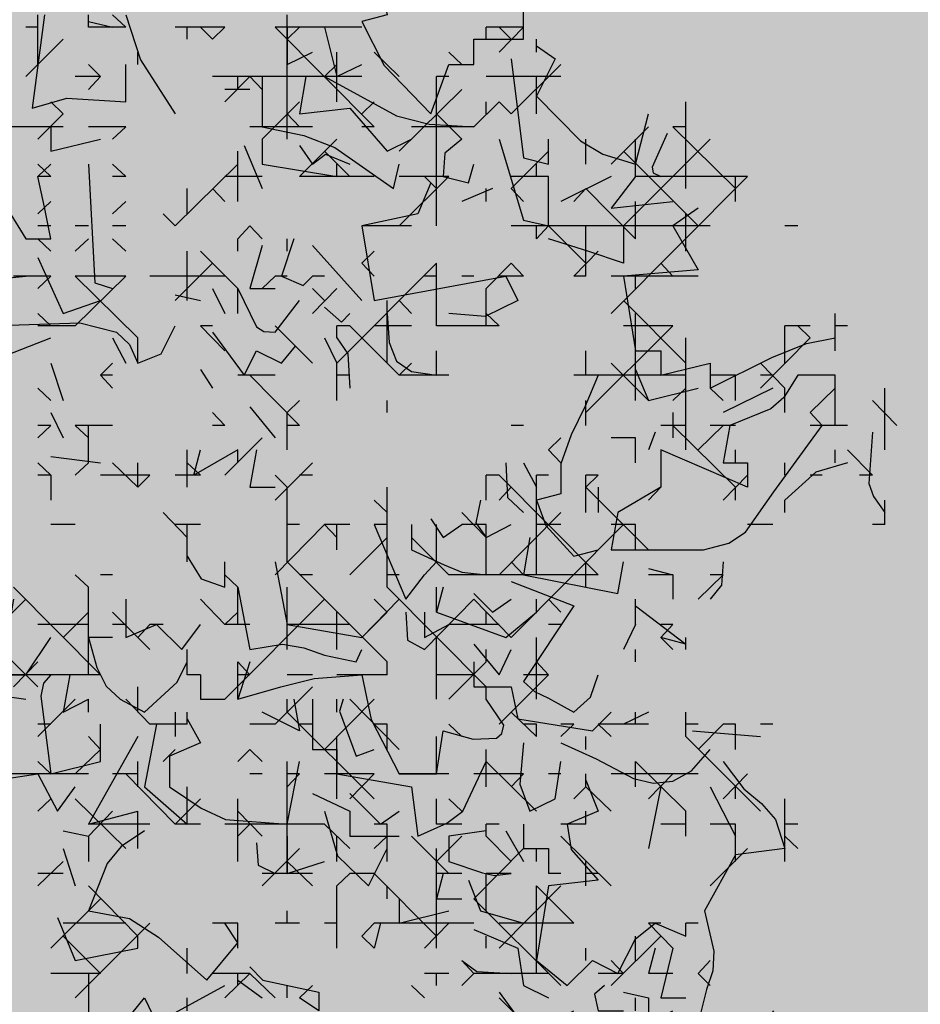
# Model space of a CAD drawing. Units: millimetres. Extents: x 1449 to 1957, y -664 to 1669.
# Drawn here: x 1621 to 1628, y -589 to -582 of the extents above; entities that cross this region are included whole.
import ezdxf

# ---------------------------------------------------------------- set-up
doc = ezdxf.new("R2010")
doc.units = ezdxf.units.MM
doc.layers.add('Alberi', color=96, linetype='Continuous')
doc.layers.add('scale in prospetto', color=108, linetype='Continuous', lineweight=13)

msp = doc.modelspace()

# ---------------------------------------------------------------- hatches: boundary and pattern name
h = msp.add_hatch()
h.set_pattern_fill('AR-SAND', color=112, scale=0.02, style=0)
h.paths.add_polyline_path([(1627.411, -605.2647, 0.395395), (1645.021, -584.9487), (1645.021, -545.7872), (1630.7006, -545.7872, -0.203851), (1592.9313, -581.4411), (1592.9313, -605.2647)])
h.paths.add_polyline_path([(1509.1144, -545.7872), (1494.794, -545.7872), (1494.794, -584.9487, 0.395395), (1512.404, -605.2647), (1547.3487, -605.2647), (1547.3487, -581.6112, -0.205795)])
h.paths.add_polyline_path([(1532.8483, -589.7275), (1532.9533, -589.7546), (1533.1831, -589.2701), (1532.9764, -589.2996)], flags=16)
h.paths.add_polyline_path([(1526.9746, -592.9529), (1527.203, -592.9741), (1527.0593, -592.81)], flags=16)
h.paths.add_polyline_path([(1529.0484, -589.3184), (1529.3118, -589.447), (1529.2222, -589.8649), (1529.2222, -590.4477), (1529.6578, -590.4477), (1529.6031, -590.8787), (1528.3688, -590.6376), (1528.1807, -591.394), (1527.6848, -590.7805), (1527.403, -590.7092), (1527.403, -590.9231), (1527.8386, -591.576), (1527.8386, -591.4224), (1527.3005, -591.4224), (1527.3005, -592.3258), (1526.9354, -591.4224), (1527.403, -591.4224), (1527.403, -590.4318), (1527.4454, -590.4843), (1528.461, -590.2668), (1528.5048, -590.0911), (1528.1717, -589.782), (1528.1717, -589.9511)], flags=16)
h.paths.add_polyline_path([(1526.1035, -595.3065), (1526.4265, -595.4476), (1526.1547, -595.1639)], flags=16)
h.paths.add_polyline_path([(1529.5264, -593.4691), (1529.8082, -593.7306), (1529.8082, -593.3027)], flags=16)
h.paths.add_polyline_path([(1532.9182, -602.5725), (1532.9088, -602.3758), (1532.818, -602.5922)], flags=16)
h.paths.add_polyline_path([(1531.0817, -602.9153), (1531.376, -602.4227), (1530.7698, -602.749)], flags=16)
h.paths.add_polyline_path([(1525.7195, -598.0462), (1525.7035, -598.0188), (1525.7038, -598.0683)], flags=16)
h.paths.add_polyline_path([(1527.6103, -596.0866), (1527.8769, -596.2831), (1528.3364, -596.2065), (1528.1293, -595.959), (1527.5891, -597.0558), (1527.9476, -597.0185), (1527.8857, -597.2699), (1528.4011, -597.4008), (1528.8307, -597.3291), (1528.815, -597.2353), (1528.4438, -597.4117), (1527.2014, -597.096), (1527.5646, -597.0583), (1527.5323, -596.0291), (1527.6103, -596.0866), (1527.8254, -595.7388), (1527.3475, -594.6927), (1527.9938, -594.6487), (1528.0134, -594.766), (1528.1013, -595.2927)], flags=16)
h.paths.add_polyline_path([(1538.4596, -598.1435), (1538.7115, -598.2123), (1539.0745, -597.7632)], flags=16)
h.paths.add_polyline_path([(1536.9092, -595.4824), (1536.9092, -595.0022), (1536.243, -595.1258)], flags=16)
h.paths.add_polyline_path([(1538.9197, -593.9906), (1538.6165, -593.951), (1538.6094, -594.4651), (1538.938, -594.2278)], flags=16)
h.paths.add_polyline_path([(1537.1294, -593.4445), (1536.948, -592.5278), (1536.7687, -592.195), (1535.7783, -592.1942), (1535.8049, -591.8616), (1536.138, -592.1945), (1536.8822, -592.1951), (1537.0688, -593.1382), (1537.5834, -593.8885), (1536.7975, -594.3844), (1536.0085, -593.8674)], flags=16)
h.paths.add_polyline_path([(1494.794, -494.7926), (1508.2228, -494.7926, -0.214923), (1547.3487, -456.8272), (1547.3487, -433.1737), (1512.404, -433.1737, 0.373078), (1494.794, -451.9611)])
h.paths.add_polyline_path([(1530.8016, -442.9432), (1530.7856, -442.9158), (1530.786, -442.9652)], flags=16)
h.paths.add_polyline_path([(1538.0003, -447.4694), (1537.991, -447.2727), (1537.9001, -447.4892)], flags=16)
h.paths.add_polyline_path([(1536.1638, -447.8122), (1536.4581, -447.3197), (1535.8519, -447.6459)], flags=16)
h.paths.add_polyline_path([(1531.2686, -445.3183), (1531.9543, -444.8468), (1531.754, -444.5362), (1531.8225, -444.4365), (1531.7591, -444.544), (1532.3228, -445.4181), (1531.8588, -445.8061), (1532.2408, -445.8401), (1532.5246, -445.5563), (1532.4177, -445.5429), (1532.5223, -446.2079), (1532.9579, -446.1128), (1532.8409, -446.3495), (1532.9797, -446.652), (1533.329, -446.4918), (1533.6858, -446.0405), (1533.6277, -446.9433), (1534.4584, -446.68), (1534.8077, -446.5198), (1534.993, -445.5716), (1534.993, -445.5716), (1534.8077, -446.5198), (1534.4584, -446.68), (1534.0892, -446.797), (1533.0151, -447.4115), (1533.2024, -447.1376), (1532.7529, -446.1576), (1532.5223, -446.2079), (1532.4676, -445.8603), (1531.8588, -445.8061), (1532.0048, -445.684)], flags=16)
h.paths.add_polyline_path([(1530.2376, -440.5601), (1530.3144, -440.4175), (1529.9045, -440.5601)], flags=16)
h.paths.add_polyline_path([(1531.0077, -438.2521), (1530.955, -438.3254), (1531.0001, -438.3254)], flags=16)
h.paths.add_polyline_path([(1532.6467, -441.9553), (1532.6144, -440.926), (1532.6924, -440.9835), (1532.9075, -440.6357), (1532.4297, -439.5897), (1533.076, -439.5457), (1533.0955, -439.663), (1533.1834, -440.1897), (1532.6924, -440.9835), (1532.959, -441.1801), (1533.4185, -441.1034), (1533.2114, -440.856), (1532.6712, -441.9527), (1533.0297, -441.9155), (1532.9678, -442.1668), (1533.4832, -442.2978), (1533.9128, -442.2261), (1533.8972, -442.1323), (1533.5259, -442.3086), (1532.2835, -441.993)], flags=16)
h.paths.add_polyline_path([(1534.4869, -443.3316), (1534.2627, -442.9582), (1534.4462, -442.8481), (1534.3155, -443.046), (1534.6847, -443.6612), (1534.243, -443.9263)], flags=16)
h.paths.add_polyline_path([(1537.9304, -434.6245), (1538.0354, -434.6516), (1538.2652, -434.1671), (1538.0585, -434.1966)], flags=16)
h.paths.add_polyline_path([(1532.0175, -436.3194), (1532.4851, -436.3194), (1532.4851, -435.3288), (1532.5276, -435.3813), (1533.5432, -435.1638), (1533.5869, -434.988), (1533.2538, -434.679), (1533.2538, -434.848), (1534.1305, -434.2153), (1534.3939, -434.3439), (1534.3043, -434.7618), (1534.3043, -435.3446), (1534.7399, -435.3446), (1534.6852, -435.7757), (1533.451, -435.5346), (1533.2628, -436.2909), (1532.767, -435.6775), (1532.4851, -435.6062), (1532.4851, -435.8201), (1532.9207, -436.473), (1532.9207, -436.3194), (1532.3826, -436.3194), (1532.3826, -437.2228)], flags=16)
h.paths.add_polyline_path([(1541.9591, -445.5452), (1541.6677, -445.1395), (1541.8772, -445.6577)], flags=16)
h.paths.add_polyline_path([(1536.2289, -441.5237), (1536.8349, -442.2523), (1537.0506, -442.2398), (1538.083, -441.604), (1538.0285, -441.8783), (1538.2637, -442.2149), (1538.3721, -441.9375), (1538.5717, -441.344), (1538.1375, -440.8431), (1537.7573, -440.6671), (1537.6202, -440.4446), (1537.8354, -440.7033), (1537.8598, -440.7146), (1538.4624, -440.588), (1538.2594, -440.9838), (1538.5486, -441.3173), (1538.589, -441.2923), (1538.1807, -442.5068), (1537.4805, -442.9379), (1537.2423, -442.2287), (1536.1339, -442.2928), (1536.2594, -442.2155)], flags=16)
h.paths.add_polyline_path([(1627.411, -433.1737), (1592.9313, -433.1737), (1592.9313, -456.9973, -0.212972), (1631.5922, -494.7926), (1645.021, -494.7926), (1645.021, -451.9611, 0.373078)])
h.paths.add_polyline_path([(1625.4202, -460.5249), (1625.6721, -460.5936), (1626.0351, -460.1445)], flags=16)
h.paths.add_polyline_path([(1623.8698, -457.8637), (1623.8698, -457.3835), (1623.2036, -457.5071)], flags=16)
h.paths.add_polyline_path([(1625.57, -456.8464), (1625.8986, -456.6091), (1625.8804, -456.3719), (1625.5771, -456.3323)], flags=16)
h.paths.add_polyline_path([(1622.9605, -453.0836), (1623.1911, -452.8696), (1622.6132, -452.8249)], flags=16)
h.paths.add_polyline_path([(1623.7582, -456.7657), (1622.9691, -456.2487), (1624.09, -455.8259), (1623.9087, -454.9091), (1623.7293, -454.5763), (1622.739, -454.5755), (1622.7655, -454.2429), (1623.0986, -454.5758), (1623.8429, -454.5764), (1624.0294, -455.5195), (1624.544, -456.2698)], flags=16)
h.paths.add_polyline_path([(1621.4793, -455.0036), (1621.5688, -455.0402), (1621.4999, -454.7009)], flags=16)
h.paths.add_polyline_path([(1620.6566, -461.311), (1620.716, -461.3361), (1620.6566, -461.2397)], flags=16)
h.paths.add_polyline_path([(1616.487, -455.8504), (1616.7689, -456.1119), (1616.7689, -455.684)], flags=16)
h.paths.add_polyline_path([(1613.9353, -455.3342), (1614.1636, -455.3554), (1614.02, -455.1914)], flags=16)
h.paths.add_polyline_path([(1620.0908, -452.7032), (1619.2196, -452.7032), (1618.989, -453.1311), (1619.4246, -453.4164), (1619.9883, -453.464), (1618.6776, -454.5064), (1618.3228, -454.1772), (1619.0915, -454.1772), (1619.7665, -453.6404), (1618.989, -453.1311), (1619.2196, -452.7032), (1619.631, -452.7032), (1619.937, -451.6809), (1619.6039, -451.7285), (1618.8865, -451.99), (1618.9378, -451.6096), (1618.5022, -451.4907), (1617.2256, -451.8855), (1616.8927, -451.7667), (1616.7027, -452.0383), (1616.2724, -451.8283), (1616.1828, -452.2462), (1616.1828, -452.829), (1616.6184, -452.829), (1616.5638, -453.26), (1615.3295, -453.0189), (1615.1414, -453.7753), (1614.6455, -453.1618), (1614.3637, -453.0905), (1614.3637, -453.3045), (1614.7992, -453.9573), (1614.7992, -453.8037), (1614.2612, -453.8037), (1614.2612, -454.7071), (1613.896, -453.8037), (1614.3637, -453.8037), (1614.3637, -452.8131), (1614.4061, -452.8656), (1615.4217, -452.6481), (1615.4654, -452.4724), (1615.1323, -452.1633), (1615.1323, -452.3324), (1616.2392, -451.5335), (1616.7342, -451.7102), (1618.1178, -451.0866), (1617.9622, -451.3434), (1619.4525, -451.7501), (1620.5071, -451.5995)], flags=16)
h.paths.add_polyline_path([(1616.3369, -464.1643), (1616.2309, -464.1979), (1616.238, -464.2097)], flags=16)
h.paths.add_polyline_path([(1619.8789, -464.9538), (1619.8695, -464.7571), (1619.7786, -464.9735)], flags=16)
h.paths.add_polyline_path([(1612.4326, -443.6045), (1612.6845, -443.6733), (1613.0475, -443.2241)], flags=16)
h.paths.add_polyline_path([(1610.8822, -440.9434), (1610.8822, -440.4632), (1610.216, -440.5868)], flags=16)
h.paths.add_polyline_path([(1603.3493, -447.244), (1603.2433, -447.2776), (1603.2504, -447.2894)], flags=16)
h.paths.add_polyline_path([(1606.8912, -448.0335), (1606.8819, -447.8368), (1606.791, -448.0532)], flags=16)
h.paths.add_polyline_path([(1609.7152, -447.0665), (1609.2506, -447.2294), (1609.1456, -447.9411), (1608.9727, -447.7925), (1608.3925, -447.9906), (1607.926, -447.7632), (1608.6871, -446.9937), (1608.6216, -447.098), (1608.6602, -447.4364), (1610.1322, -446.9203), (1610.2604, -446.5492), (1610.3938, -446.6115), (1610.4618, -446.6428), (1610.7681, -446.2217), (1611.0476, -446.9125), (1610.2601, -446.5499), (1610.0585, -447.1338)], flags=16)
h.paths.add_polyline_path([(1612.5824, -439.926), (1612.911, -439.6888), (1612.8928, -439.4515), (1612.5895, -439.412)], flags=16)
h.paths.add_polyline_path([(1607.669, -444.3907), (1607.7283, -444.4157), (1607.669, -444.3194)], flags=16)
h.paths.add_polyline_path([(1609.9728, -436.1633), (1610.2034, -435.9493), (1609.6255, -435.9046)], flags=16)
h.paths.add_polyline_path([(1610.7706, -439.8454), (1609.9815, -439.3284), (1611.1024, -438.9055), (1610.9211, -437.9888), (1610.7417, -437.6559), (1609.7514, -437.6552), (1609.7779, -437.3226), (1610.111, -437.6555), (1610.8552, -437.656), (1611.0418, -438.5992), (1611.5564, -439.3495)], flags=16)
h.paths.add_polyline_path([(1608.4917, -438.0833), (1608.5812, -438.1199), (1608.5123, -437.7806)], flags=16)
h.paths.add_polyline_path([(1606.3714, -443.502), (1606.1332, -442.7927), (1605.0248, -442.8568), (1605.1503, -442.7795), (1605.1198, -442.0877), (1605.7258, -442.8163), (1605.9415, -442.8038), (1606.9739, -442.168), (1606.9194, -442.4423), (1607.1546, -442.7789), (1607.263, -442.5015), (1607.4626, -441.908), (1607.0284, -441.4071), (1606.6482, -441.2311), (1606.5112, -441.0086), (1606.7263, -441.2673), (1606.7507, -441.2786), (1607.3533, -441.152), (1607.1503, -441.5478), (1607.4395, -441.8813), (1607.48, -441.8564), (1607.0716, -443.0708)], flags=16)
h.paths.add_polyline_path([(1602.214, -442.8211), (1602.1659, -442.8965), (1602.3741, -442.8618)], flags=16)
h.paths.add_polyline_path([(1581.2367, -519.2192, 1), (1558.5783, -519.2192, 1)])

# ---------------------------------------------------------------- linework, layer by layer
at = {"layer": 'Alberi', "color": 114, "linetype": 'Continuous'}
for points in [[(1623.5697, -580.9844), (1623.5102, -581.0738), (1623.4877, -581.1558), (1623.5697, -581.5279), (1623.3687, -581.58), (1623.5474, -581.9298), (1623.9195, -582.3171), (1624.061, -581.9225), (1624.262, -581.9225), (1624.262, -581.7215), (1624.6566, -581.7215), (1624.6566, -581.4236)], [(1620.8375, -581.5279), (1620.7408, -582.2723), (1621.0162, -582.1906), (1621.4853, -582.2202), (1621.4853, -581.9225)], [(1620.7856, -581.9225), (1620.7856, -581.5279)], [(1621.1876, -581.6246), (1621.1876, -581.5279)], [(1621.4853, -581.6246), (1621.381, -581.5279)], [(1621.4853, -581.5279), (1621.6045, -581.8853), (1621.8799, -582.3171)], [(1622.7731, -582.5181), (1622.7731, -581.5279)], [(1620.7856, -581.6246), (1620.6887, -581.6246)], [(1621.1876, -581.58), (1621.381, -581.6246)], [(1621.4853, -581.6246), (1621.1876, -581.6246)], [(1622.2745, -581.6246), (1621.8799, -581.6246)], [(1621.9766, -581.7215), (1621.9766, -581.6246)], [(1622.1775, -581.7215), (1622.0809, -581.6246)], [(1622.2745, -581.6246), (1622.1775, -581.7215)], [(1623.3687, -581.6246), (1622.6765, -581.6246)], [(1623.4654, -582.4211), (1622.6765, -581.6246)], [(1622.9741, -581.6246), (1622.7731, -581.6246), (1622.7731, -581.9225), (1622.9741, -581.8255)], [(1622.8698, -581.6246), (1622.7731, -581.7215)], [(1623.2721, -581.6246), (1623.0708, -581.6246), (1623.1678, -582.0192), (1623.3687, -581.9225)], [(1624.6566, -581.6246), (1624.3587, -581.6246)], [(1624.3587, -581.7215), (1624.3587, -581.6246)], [(1624.6566, -581.6246), (1624.463, -581.8255)], [(1624.5596, -581.7215), (1624.463, -581.6246)], [(1620.9866, -581.7215), (1620.6887, -582.0192)], [(1624.7609, -581.8255), (1624.7609, -581.7215)], [(1624.7609, -581.7737), (1624.9097, -581.8777), (1624.7609, -582.1756), (1625.1107, -582.5328), (1625.2894, -582.637), (1625.5499, -582.7191), (1625.6542, -582.3171)], [(1621.5819, -581.9225), (1621.5819, -581.8255)], [(1623.1678, -582.2202), (1623.1678, -581.8255)], [(1623.6664, -582.0192), (1623.4654, -581.8255)], [(1624.1653, -581.9225), (1624.061, -581.8255)], [(1621.2843, -582.0192), (1621.1876, -581.9225)], [(1623.1678, -581.9225), (1623.0708, -582.0192)], [(1624.5596, -581.8777), (1624.6566, -582.6669), (1624.8576, -582.7191), (1624.8576, -582.5181)], [(1624.9543, -581.9225), (1624.5596, -582.3171)], [(1621.2843, -582.0192), (1621.0833, -582.0192)], [(1621.2843, -582.0192), (1621.1876, -582.1235)], [(1623.3687, -582.0192), (1622.1775, -582.0192)], [(1622.4755, -582.0192), (1622.2745, -582.2202)], [(1622.3785, -582.1235), (1622.3785, -582.0192)], [(1622.5722, -582.1235), (1622.4755, -582.0192)], [(1622.7731, -582.0192), (1622.5722, -582.0192), (1622.5722, -582.4211), (1622.907, -582.4882), (1623.1528, -582.5849), (1623.6219, -582.9124), (1623.6664, -582.7191)], [(1622.922, -582.0192), (1622.8698, -582.3171), (1623.2721, -582.2723), (1623.5697, -582.6148), (1623.7634, -582.5181)], [(1623.0708, -582.0192), (1623.6441, -582.3318), (1623.9046, -582.3989), (1624.262, -582.4211), (1624.463, -582.2202)], [(1624.061, -582.0192), (1623.9643, -582.0192)], [(1623.9643, -583.2104), (1623.9643, -582.0192)], [(1624.5596, -582.0192), (1624.3587, -582.0192)], [(1624.9543, -582.0192), (1624.3587, -582.0192)], [(1624.7609, -582.3171), (1624.7609, -582.0192)], [(1622.4755, -582.1235), (1622.2745, -582.1235)], [(1624.1653, -582.1235), (1623.6664, -582.6148)], [(1620.9866, -582.3171), (1620.8897, -582.2202)], [(1622.8698, -582.2202), (1622.5722, -582.5181)], [(1623.4654, -582.2202), (1623.3687, -582.3171)], [(1624.3587, -582.3171), (1624.3587, -582.2202)], [(1624.5596, -582.3171), (1624.463, -582.2202)], [(1625.9518, -582.9124), (1625.9518, -582.2202)], [(1620.9866, -582.3171), (1620.7856, -582.5181)], [(1622.8698, -582.4211), (1622.7731, -582.3171)], [(1624.1653, -582.5181), (1623.9643, -582.3171)], [(1620.9866, -582.4211), (1620.391, -582.4211)], [(1620.7856, -582.4211), (1620.4877, -582.4211), (1620.4804, -582.9051), (1620.5472, -583.0838), (1620.6887, -583.3144), (1620.8897, -583.3144), (1620.8375, -583.0616), (1620.7856, -582.8158), (1620.8897, -582.7191)], [(1620.8897, -582.4211), (1620.8897, -582.6148), (1621.2843, -582.5181)], [(1621.4853, -582.4211), (1621.1876, -582.4211)], [(1621.4853, -582.4211), (1621.381, -582.5181)], [(1622.9741, -582.4211), (1622.4755, -582.4211)], [(1623.4654, -582.4211), (1623.3687, -582.4211)], [(1624.262, -582.4211), (1623.7634, -582.4211)], [(1625.6542, -582.4211), (1625.3562, -582.7191)], [(1625.803, -582.4733), (1625.6838, -582.7413), (1625.6914, -582.7859), (1625.7508, -582.8158)], [(1625.9518, -582.4211), (1625.8475, -582.4211)], [(1626.3465, -582.9124), (1625.8475, -582.4211)], [(1622.4307, -582.57), (1622.5722, -582.9124)], [(1622.5722, -582.5181), (1622.5722, -582.7191), (1623.1678, -582.8158)], [(1623.1678, -582.5181), (1622.8698, -582.8158)], [(1622.8698, -582.57), (1622.9741, -582.7191), (1623.0784, -582.637), (1623.2721, -582.7191)], [(1624.1653, -582.5181), (1624.0311, -582.6297), (1624.0165, -582.8158), (1624.2175, -582.8679), (1624.262, -582.7191)], [(1624.463, -582.5181), (1624.6566, -583.1656), (1624.8576, -583.2104), (1624.8576, -582.8158)], [(1625.1552, -582.7191), (1625.1552, -582.5181)], [(1626.1455, -582.5181), (1625.4532, -583.2104)], [(1625.5499, -582.8158), (1625.5499, -582.5181)], [(1622.3785, -583.0167), (1622.3785, -582.6148)], [(1623.2721, -582.8158), (1623.0708, -582.6148)], [(1624.8576, -582.6148), (1624.5596, -582.9124)], [(1626.0485, -583.2104), (1625.4532, -582.6148)], [(1620.8897, -582.8158), (1620.7856, -582.7191)], [(1621.1876, -582.7191), (1621.2397, -583.6645), (1621.381, -583.709)], [(1621.4853, -582.8158), (1621.381, -582.7191)], [(1622.3785, -582.7191), (1621.8799, -583.2104)], [(1623.1678, -582.8158), (1623.1678, -582.7191)], [(1624.7609, -582.8158), (1624.7609, -582.7191)], [(1620.8897, -582.8158), (1620.7856, -582.8158)], [(1621.4853, -582.8158), (1621.381, -582.8158)], [(1622.5722, -582.8158), (1622.2745, -582.8158)], [(1623.4654, -582.8158), (1622.8698, -582.8158)], [(1623.9195, -582.8679), (1623.8152, -583.1134), (1623.3687, -583.2104), (1623.4654, -583.806), (1624.5151, -583.6123), (1624.6118, -583.806), (1624.3513, -583.9323), (1624.061, -583.91)], [(1624.061, -582.8158), (1623.6664, -582.8158)], [(1624.061, -582.8158), (1623.6664, -583.2104)], [(1623.9643, -582.9124), (1623.8674, -582.8158)], [(1624.8576, -582.8158), (1624.5596, -582.8158)], [(1625.3562, -582.8158), (1624.9543, -583.0167)], [(1625.5499, -582.8158), (1625.3562, -583.0689), (1625.8475, -583.0167)], [(1626.4431, -582.8158), (1625.3562, -583.91)], [(1626.4431, -582.8158), (1625.5499, -582.8158)], [(1626.3465, -583.0167), (1626.3465, -582.8158)], [(1621.9766, -583.1134), (1621.9766, -582.9124)], [(1622.2745, -583.0167), (1622.1775, -582.9124)], [(1624.4108, -582.9124), (1624.1653, -583.0167)], [(1624.3587, -583.0167), (1624.3587, -582.9124)], [(1624.6566, -583.0167), (1624.5596, -582.9124)], [(1625.1552, -582.9124), (1625.0586, -583.0167)], [(1625.5499, -583.3144), (1625.1552, -582.9124)], [(1620.8897, -583.0167), (1620.7856, -583.1134)], [(1621.4853, -583.0167), (1621.381, -583.1134)], [(1625.5499, -583.3144), (1625.5499, -583.0167)], [(1621.8799, -583.2104), (1621.7832, -583.1134)], [(1626.0485, -583.0689), (1625.8475, -583.2104), (1626.0485, -583.5602), (1625.4532, -583.6123), (1625.5499, -584.2079), (1625.7508, -584.2079), (1625.7508, -584.4013), (1626.1455, -584.3046), (1626.1455, -584.5056), (1626.6368, -584.2601), (1626.9122, -584.1482), (1627.143, -584.1036)], [(1625.9518, -583.4114), (1625.9518, -583.1134)], [(1620.8897, -583.2104), (1620.7856, -583.2104)], [(1621.1876, -583.2104), (1621.0833, -583.2104)], [(1621.4853, -583.2104), (1621.381, -583.2104)], [(1622.4755, -583.2104), (1622.3785, -583.3144)], [(1622.5722, -583.3144), (1622.4755, -583.2104)], [(1623.7634, -583.2104), (1623.3687, -583.2104)], [(1626.1455, -583.2104), (1624.5596, -583.2104)], [(1624.7609, -583.3144), (1624.7609, -583.2104)], [(1624.8576, -583.2104), (1624.7609, -583.3144)], [(1625.4532, -583.2104), (1625.4532, -583.508), (1625.1702, -583.4114), (1624.8576, -583.3144)], [(1625.1552, -583.508), (1624.8576, -583.2104)], [(1625.1552, -583.6123), (1625.1552, -583.2104)], [(1626.8451, -583.2104), (1626.7411, -583.2104)], [(1620.8897, -583.4114), (1620.7856, -583.3144)], [(1621.1876, -583.3144), (1621.0833, -583.4114)], [(1622.3785, -583.4114), (1622.3785, -583.3144)], [(1622.8253, -583.3144), (1622.7286, -583.6123), (1622.8997, -583.6867), (1622.9741, -583.6123)], [(1622.7731, -583.4114), (1622.7731, -583.3144)], [(1619.6914, -583.4114), (1619.6914, -583.709), (1620.6887, -583.6123)], [(1621.9766, -583.806), (1621.9766, -583.4114)], [(1622.3785, -583.709), (1622.0809, -583.4114)], [(1622.5722, -583.3665), (1622.4755, -583.709), (1622.6765, -583.709)], [(1622.9741, -583.3665), (1623.3687, -583.806)], [(1623.4654, -583.4114), (1623.3687, -583.508)], [(1625.2522, -583.4114), (1625.0586, -583.6123)], [(1620.7856, -583.4635), (1620.9866, -583.91), (1621.2843, -583.806)], [(1622.1775, -583.508), (1621.8799, -583.806)], [(1623.9643, -583.508), (1623.1678, -584.3046)], [(1623.4654, -583.6123), (1623.3687, -583.508)], [(1623.9643, -584.007), (1623.9643, -583.508)], [(1624.5596, -583.508), (1624.3587, -583.709)], [(1624.6566, -583.6123), (1624.5596, -583.508)], [(1625.8475, -583.6123), (1625.7508, -583.508)], [(1620.8897, -583.6123), (1620.592, -583.6123)], [(1620.8897, -583.6123), (1620.7856, -583.709)], [(1621.4853, -583.6123), (1621.0833, -583.6123)], [(1621.4853, -583.6123), (1621.0833, -584.007)], [(1621.5819, -584.1036), (1621.0833, -583.6123)], [(1622.2745, -583.6123), (1621.6789, -583.6123)], [(1622.6765, -583.6123), (1622.5722, -583.709)], [(1622.7731, -583.6123), (1622.6765, -583.6123)], [(1623.0708, -583.6123), (1622.9741, -583.6123)], [(1623.9643, -583.6123), (1623.8674, -583.6123)], [(1624.262, -583.6123), (1624.1653, -583.6123)], [(1624.6566, -583.6123), (1624.463, -583.6123)], [(1625.1552, -583.6123), (1625.0586, -583.6123)], [(1626.0485, -583.6123), (1625.3562, -583.6123)], [(1625.5499, -583.709), (1625.5499, -583.6123)], [(1622.1775, -583.709), (1622.2745, -583.91)], [(1622.3785, -583.709), (1622.5276, -584.0143), (1622.5871, -584.0515), (1622.6765, -584.0588), (1622.8698, -583.806)], [(1622.3785, -583.91), (1622.3785, -583.709)], [(1623.1678, -583.709), (1622.9741, -583.91)], [(1623.0708, -583.806), (1622.9741, -583.709)], [(1624.3587, -584.007), (1624.3587, -583.709)], [(1620.2867, -583.806), (1620.0934, -583.806), (1620.1159, -584.0814), (1620.2425, -584.2079), (1620.3389, -584.1036), (1620.4877, -584.2601), (1620.8897, -584.1036)], [(1620.391, -583.806), (1620.391, -584.007), (1621.1205, -583.9844), (1621.4108, -584.0588), (1621.5151, -584.1558), (1621.5819, -584.3046), (1621.7683, -584.2302), (1621.8799, -584.007)], [(1621.8799, -583.7612), (1622.0809, -583.806)], [(1623.5697, -584.3046), (1623.5697, -583.806)], [(1623.7634, -583.91), (1623.6664, -583.806)], [(1625.9518, -584.3046), (1625.4532, -583.806)], [(1623.0708, -583.8578), (1623.205, -583.9771), (1623.2721, -583.91)], [(1620.8897, -584.007), (1620.7856, -583.91)], [(1623.5697, -583.91), (1623.5847, -584.1408), (1623.6441, -584.2897), (1623.7634, -584.3717), (1623.9643, -584.4013), (1623.9643, -584.2079)], [(1624.463, -584.007), (1624.3587, -583.91)], [(1625.5499, -584.6023), (1625.5499, -583.91)], [(1627.143, -584.2079), (1627.143, -583.91)], [(1621.0833, -584.007), (1620.7856, -584.007)], [(1622.1775, -584.007), (1622.0809, -584.007)], [(1622.2745, -584.2079), (1622.0809, -584.007)], [(1622.1775, -584.0588), (1622.4307, -584.4013), (1622.5276, -584.2079), (1622.7286, -584.3046), (1622.8402, -584.1707), (1622.7731, -584.1036)], [(1622.9741, -584.3046), (1622.6765, -584.007)], [(1623.2721, -584.007), (1623.1678, -584.007)], [(1623.1678, -584.1036), (1623.1678, -584.007)], [(1623.6664, -584.4013), (1623.2721, -584.007)], [(1623.7634, -584.007), (1623.4654, -584.007)], [(1624.463, -584.007), (1623.9643, -584.007)], [(1625.8475, -584.007), (1625.1552, -584.6992)], [(1625.8475, -584.007), (1625.4532, -584.007)], [(1626.9421, -584.007), (1626.7411, -584.007)], [(1626.7411, -584.3046), (1626.7411, -584.007)], [(1626.9421, -584.1036), (1626.8451, -584.007)], [(1627.2397, -584.007), (1627.143, -584.007)], [(1621.381, -584.1036), (1621.4853, -584.3046)], [(1621.5819, -584.3046), (1621.5819, -584.1036)], [(1623.0708, -584.1036), (1623.1678, -584.3046)], [(1623.1678, -584.1036), (1623.2571, -584.2302), (1623.2721, -584.5056)], [(1625.9518, -584.9969), (1625.9518, -584.1036)], [(1626.9421, -584.1036), (1626.5474, -584.5056)], [(1623.9643, -584.4013), (1623.9643, -584.2079)], [(1625.1552, -584.4013), (1625.1552, -584.2079)], [(1620.8897, -584.3046), (1620.9866, -584.6023)], [(1621.381, -584.3046), (1621.2843, -584.4013)], [(1622.0809, -584.3568), (1622.1775, -584.5056)], [(1623.1678, -584.6023), (1623.1678, -584.3046)], [(1623.7634, -584.3046), (1623.6664, -584.4013)], [(1625.6542, -584.6023), (1625.3562, -584.3046)], [(1625.5499, -584.3568), (1625.6542, -584.6023), (1626.0485, -584.5056)], [(1626.7411, -584.5056), (1626.5474, -584.3046)], [(1621.381, -584.4013), (1621.2843, -584.4013)], [(1621.381, -584.5056), (1621.2843, -584.4013)], [(1622.6765, -584.4013), (1622.3785, -584.4013)], [(1622.8698, -584.8032), (1622.4755, -584.4013)], [(1623.2721, -584.4013), (1623.1678, -584.4013)], [(1624.061, -584.4013), (1623.6664, -584.4013)], [(1625.4532, -584.4013), (1625.2522, -584.4013), (1625.1479, -584.6471), (1625.0363, -584.878), (1624.9543, -585.1085), (1624.9543, -585.3467), (1624.7609, -585.3988), (1624.8353, -585.5998), (1625.0586, -585.8456), (1625.2522, -585.7935)], [(1625.9518, -584.4013), (1625.0586, -584.4013)], [(1626.3465, -584.4013), (1626.1455, -584.4013)], [(1626.3465, -584.6023), (1626.3465, -584.4013)], [(1626.6441, -584.4013), (1626.5474, -584.4013)], [(1627.143, -584.4013), (1626.8451, -584.4013)], [(1627.143, -584.8032), (1627.143, -584.4013)], [(1620.8897, -584.6023), (1620.7856, -584.5056)], [(1625.9518, -584.5056), (1625.8475, -584.6023)], [(1626.2498, -584.6023), (1626.1455, -584.5056)], [(1626.6441, -584.5056), (1626.2498, -584.6992)], [(1626.7411, -584.6992), (1626.7411, -584.5056)], [(1627.143, -584.5056), (1626.9421, -584.6992)], [(1627.5374, -584.9969), (1627.5374, -584.5056)], [(1622.8698, -584.6023), (1622.7731, -584.6992)], [(1623.5697, -584.6992), (1623.5697, -584.6023)], [(1625.1552, -584.8032), (1625.1552, -584.6023)], [(1627.6343, -584.8032), (1627.4407, -584.6023)], [(1622.4755, -584.6544), (1622.6765, -584.9002)], [(1620.8897, -584.6992), (1620.9866, -584.9002)], [(1622.2745, -584.8032), (1622.1775, -584.6992)], [(1622.7731, -584.9969), (1622.7731, -584.6992)], [(1625.8475, -584.6992), (1625.8475, -584.9002)], [(1627.0387, -584.8032), (1626.9421, -584.6992)], [(1620.8897, -584.8032), (1620.7856, -584.8032)], [(1620.8897, -584.8032), (1620.7856, -584.9002)], [(1621.381, -584.8032), (1621.0833, -584.8032)], [(1621.1876, -584.9002), (1621.0833, -584.8032)], [(1621.1876, -585.1012), (1621.1876, -584.8032)], [(1622.2745, -584.8032), (1622.1775, -584.8032)], [(1622.8698, -584.8032), (1622.7731, -584.8032)], [(1624.6566, -584.8032), (1624.5596, -584.8032)], [(1625.9518, -584.8032), (1625.7508, -584.8032)], [(1626.3465, -585.2948), (1625.8475, -584.8032)], [(1626.2498, -584.8032), (1626.0485, -584.9969)], [(1626.3465, -584.8032), (1626.1455, -584.8032)], [(1627.2397, -584.8032), (1626.9421, -584.8032)], [(1622.5722, -584.9002), (1622.2745, -585.1979)], [(1624.9543, -584.9002), (1624.8576, -584.9969)], [(1625.5499, -584.9002), (1625.3562, -584.9002)], [(1625.5499, -585.1012), (1625.5499, -584.9002)], [(1625.7063, -584.8554), (1625.6542, -584.9969)], [(1627.4407, -584.8554), (1627.4111, -585.265), (1627.4483, -585.3693), (1627.5374, -585.4958)], [(1621.9766, -585.2948), (1621.9766, -584.9969)], [(1622.3785, -584.9969), (1622.0287, -585.1979), (1622.0809, -584.9969)], [(1622.3785, -585.1012), (1622.3785, -584.9969)], [(1622.5276, -584.9969), (1622.4755, -585.2948), (1622.6765, -585.2948)], [(1624.9543, -585.1012), (1624.8576, -584.9969)], [(1626.3465, -585.1012), (1626.3465, -584.9969)], [(1627.143, -585.1012), (1627.143, -584.9969)], [(1627.4407, -585.1979), (1627.2397, -584.9969)], [(1620.8897, -585.049), (1621.2843, -585.1012)], [(1620.8897, -585.1979), (1620.7856, -585.1012)], [(1621.1876, -585.1012), (1621.0833, -585.1979)], [(1621.5819, -585.2948), (1621.381, -585.1012)], [(1621.5819, -585.2948), (1621.5819, -585.1012)], [(1622.0809, -585.1979), (1621.9766, -585.1012)], [(1622.9741, -585.1012), (1622.6765, -585.3988)], [(1624.5151, -585.1012), (1624.5301, -585.3766), (1624.6566, -585.4958)], [(1624.6566, -585.1012), (1624.7609, -585.2948)], [(1627.2397, -585.1012), (1626.9866, -585.1756), (1626.7411, -585.3988)], [(1626.7411, -585.1979), (1626.7411, -585.1012)], [(1620.8897, -585.1979), (1620.7856, -585.1979)], [(1620.8897, -585.1979), (1620.8897, -585.3988)], [(1621.6789, -585.1979), (1621.2843, -585.1979)], [(1621.6789, -585.1979), (1621.5819, -585.2948)], [(1622.0809, -585.1979), (1621.8799, -585.1979)], [(1622.7731, -585.2948), (1622.6765, -585.1979)], [(1622.9741, -585.1979), (1622.8698, -585.1979)], [(1624.463, -585.1979), (1624.3587, -585.1979)], [(1624.3587, -585.3988), (1624.3587, -585.1979)], [(1625.2522, -585.9944), (1624.463, -585.1979)], [(1624.8576, -585.1979), (1624.7609, -585.1979)], [(1624.7609, -585.9944), (1624.7609, -585.1979)], [(1625.2522, -585.1979), (1625.1552, -585.1979)], [(1625.1552, -585.4958), (1625.1552, -585.1979)], [(1625.2522, -585.1979), (1625.1552, -585.2948)], [(1626.4431, -585.1979), (1626.2498, -585.3988)], [(1627.0387, -585.1979), (1626.9421, -585.1979)], [(1627.4407, -585.1979), (1627.3364, -585.1979)], [(1622.7731, -585.8902), (1622.7731, -585.2948)], [(1623.5697, -586.0911), (1623.5697, -585.2948)], [(1624.5596, -585.2948), (1624.463, -585.3988)], [(1625.6542, -585.7935), (1625.1552, -585.2948)], [(1625.2522, -585.2948), (1625.2522, -585.4958)], [(1625.7508, -585.2948), (1625.6542, -585.3988)], [(1626.3465, -585.3988), (1626.3465, -585.2948)], [(1623.5697, -585.4958), (1623.4654, -585.3988)], [(1624.3141, -585.3988), (1624.2769, -585.5776), (1624.3587, -585.6968), (1624.5596, -585.5925)], [(1626.7411, -585.4958), (1626.7411, -585.3988)], [(1627.5374, -585.5925), (1627.5374, -585.3988)], [(1621.9766, -585.6968), (1621.7832, -585.4958)], [(1623.9195, -585.5477), (1624.0165, -585.6968), (1624.1653, -585.5925)], [(1624.9543, -585.4958), (1624.463, -585.9944)], [(1621.0833, -585.5925), (1620.8897, -585.5925)], [(1622.0809, -585.5925), (1621.8799, -585.5925)], [(1621.9766, -585.8902), (1621.9766, -585.5925)], [(1623.0708, -585.5925), (1622.6765, -585.9944)], [(1622.8698, -585.5925), (1622.7731, -585.5925)], [(1623.2721, -585.5925), (1623.0708, -585.5925)], [(1623.1678, -585.6968), (1623.0708, -585.5925)], [(1623.1678, -585.7935), (1623.1678, -585.5925)], [(1623.4654, -585.5925), (1623.7185, -586.1881), (1623.8674, -585.9944)], [(1623.5697, -585.5925), (1623.4654, -585.5925)], [(1623.7634, -585.5925), (1623.7634, -585.7935), (1624.0238, -585.9127), (1624.1653, -585.9722), (1624.3587, -585.9944), (1624.3587, -585.7935)], [(1623.9643, -585.8902), (1623.9643, -585.5925)], [(1624.3587, -585.5925), (1624.1653, -585.5925)], [(1624.3587, -585.9944), (1624.3587, -585.5925)], [(1624.9543, -585.5925), (1624.7609, -585.5925)], [(1625.5499, -585.5925), (1625.3562, -585.5925)], [(1625.5499, -585.7935), (1625.5499, -585.5925)], [(1626.6441, -585.5925), (1626.4431, -585.5925)], [(1627.5374, -585.5925), (1627.4407, -585.5925)], [(1623.5697, -585.6968), (1623.2721, -585.9944)], [(1624.061, -585.9944), (1623.7634, -585.6968)], [(1624.7088, -585.6968), (1624.6566, -585.9944), (1625.4084, -586.1433), (1625.4532, -585.8902)], [(1621.9766, -585.8456), (1622.0882, -586.0243), (1622.2745, -586.0911), (1622.2745, -585.8902)], [(1622.6765, -585.8902), (1622.7731, -586.3891), (1623.3687, -586.4934), (1623.5697, -586.2921), (1623.4654, -586.1881)], [(1623.5697, -586.6867), (1622.7731, -585.8902)], [(1623.9643, -585.8902), (1623.8674, -585.9944)], [(1624.6566, -585.9944), (1624.5596, -585.8902)], [(1625.1552, -586.0911), (1625.1552, -585.8902)], [(1625.6542, -585.9423), (1625.8475, -585.9944), (1625.8475, -586.1881)], [(1626.2498, -585.8902), (1626.2348, -586.0765), (1626.1455, -586.1881)], [(1621.1876, -586.0911), (1621.0833, -585.9944)], [(1621.381, -585.9944), (1621.2843, -585.9944)], [(1622.3785, -586.0911), (1622.2745, -585.9944)], [(1622.9741, -585.9944), (1622.8698, -585.9944)], [(1623.6664, -585.9944), (1623.5697, -585.9944)], [(1625.2522, -585.9944), (1624.061, -585.9944)], [(1625.8475, -585.9944), (1625.6542, -585.9944)], [(1626.2498, -585.9944), (1626.0485, -586.1881)], [(1626.2498, -585.9944), (1626.1455, -585.9944)], [(1621.2843, -586.791), (1620.592, -586.0911)], [(1621.1876, -586.791), (1621.1876, -586.0911)], [(1622.3785, -586.0911), (1622.4755, -586.59), (1622.7359, -586.5452), (1622.907, -586.5751), (1623.0708, -586.6346), (1623.3239, -586.6867), (1623.3687, -586.59)], [(1622.3785, -586.3891), (1622.3785, -586.0911)], [(1622.7731, -586.59), (1622.7731, -586.0911)], [(1624.3587, -586.8877), (1623.5697, -586.0911)], [(1624.0165, -586.0911), (1623.9643, -586.2921), (1624.5151, -586.4934), (1624.7609, -586.2921)], [(1623.9643, -586.2921), (1623.9643, -586.0911)], [(1624.5596, -586.0466), (1625.0586, -586.2402), (1624.6566, -586.8432), (1624.746, -586.9249), (1624.8576, -586.9771), (1625.0586, -587.0887), (1625.1925, -586.9697), (1625.2522, -586.791)], [(1624.262, -586.1433), (1624.4108, -586.2921), (1624.5596, -586.1881)], [(1620.592, -586.1881), (1620.4877, -586.791), (1620.6887, -586.791), (1620.8897, -586.4934)], [(1620.6887, -586.1881), (1620.4877, -586.3891)], [(1621.4853, -586.1881), (1621.4853, -586.4934), (1621.7311, -586.3891), (1621.932, -586.59), (1622.0809, -586.3891)], [(1622.0809, -586.1881), (1622.2745, -586.3891)], [(1623.0708, -586.1881), (1622.2745, -586.9847)], [(1623.6664, -586.1881), (1623.3687, -586.4934)], [(1624.262, -586.1881), (1623.8674, -586.59)], [(1624.5596, -586.4934), (1624.262, -586.1881)], [(1624.7609, -586.2921), (1624.7609, -586.1881)], [(1624.9543, -586.2921), (1624.8576, -586.1881)], [(1625.5499, -586.3891), (1625.5499, -586.1881)], [(1625.5499, -586.2402), (1625.9518, -586.5452), (1625.7508, -586.4934)], [(1621.1876, -586.2921), (1620.9866, -586.4934)], [(1621.6789, -586.59), (1621.381, -586.2921)], [(1622.3785, -586.2921), (1622.2745, -586.3891)], [(1623.1678, -586.59), (1623.1678, -586.2921)], [(1623.7185, -586.2921), (1623.7335, -586.5156), (1623.8674, -586.59)], [(1623.8674, -586.2921), (1623.8674, -586.4934), (1624.061, -586.3891)], [(1624.3587, -586.3891), (1624.3587, -586.2921)], [(1621.1876, -586.3891), (1620.7856, -586.3891)], [(1621.4853, -586.3891), (1621.381, -586.3891)], [(1621.6789, -586.3891), (1621.5819, -586.4934)], [(1621.7832, -586.3891), (1621.6789, -586.3891)], [(1622.4755, -586.3891), (1622.2745, -586.3891)], [(1623.2721, -586.3891), (1622.7731, -586.3891)], [(1624.463, -586.3891), (1624.061, -586.3891)], [(1624.9543, -586.3891), (1624.8576, -586.3891)], [(1625.5499, -586.3891), (1625.4532, -586.59)], [(1625.8475, -586.3891), (1625.7508, -586.3891)], [(1625.8475, -586.3891), (1625.7508, -586.4934)], [(1621.381, -586.4934), (1621.1876, -586.4934), (1621.2544, -586.7316), (1621.3291, -586.8804), (1621.4407, -586.9847), (1621.6341, -587.0887), (1621.8948, -586.8505), (1621.9766, -586.6867)], [(1623.9643, -586.9847), (1623.9643, -586.4934)], [(1624.7609, -586.9847), (1624.7609, -586.4934)], [(1625.8475, -586.59), (1625.7508, -586.4934)], [(1625.9518, -586.59), (1625.9518, -586.4934)], [(1624.262, -586.5452), (1624.463, -586.791), (1624.5596, -586.59)], [(1620.7856, -586.8877), (1620.4877, -586.59)], [(1621.9766, -586.791), (1621.9766, -586.59)], [(1624.3587, -586.6867), (1624.3587, -586.59)], [(1625.5499, -586.6867), (1625.5499, -586.59)], [(1620.7856, -586.6867), (1620.592, -586.8877)], [(1622.4755, -586.6867), (1622.3785, -586.9847), (1622.721, -586.8877), (1622.9891, -586.8209), (1623.3687, -586.791), (1623.4432, -587.1484), (1623.6664, -587.58), (1623.9643, -587.58), (1624.0165, -587.2378), (1624.2547, -587.3046), (1624.4407, -587.2973), (1624.4852, -587.2601), (1624.5002, -587.193), (1624.3587, -586.9847)], [(1622.3785, -586.9847), (1622.3785, -586.6867)], [(1622.4755, -586.791), (1622.3785, -586.6867)], [(1623.5697, -586.791), (1623.5697, -586.6867)], [(1624.3587, -586.6867), (1624.061, -586.9847)], [(1624.262, -586.6867), (1624.262, -586.8877), (1624.5596, -586.8877), (1624.6118, -587.1408), (1625.2074, -587.2378), (1625.3562, -587.0887)], [(1624.8576, -586.791), (1624.7609, -586.6867)], [(1621.2843, -586.791), (1620.391, -586.791)], [(1620.8897, -586.791), (1620.8302, -586.8581), (1620.8079, -586.9621), (1620.8897, -587.58), (1621.2843, -587.4833), (1621.2843, -587.1856)], [(1621.0388, -586.791), (1620.9866, -587.0887), (1621.1876, -586.9847)], [(1622.0809, -586.791), (1621.9766, -586.791)], [(1622.0809, -586.791), (1622.0809, -586.9847), (1622.2745, -586.9847)], [(1622.4755, -586.791), (1622.3785, -586.791)], [(1622.9741, -586.791), (1622.7731, -586.791)], [(1623.5697, -586.791), (1623.1678, -586.791)], [(1624.262, -586.791), (1623.9643, -586.791)], [(1624.8576, -586.791), (1624.463, -587.1856)], [(1624.8576, -586.791), (1624.6566, -586.791)], [(1619.9445, -586.8432), (1620.1455, -586.91), (1620.3166, -586.9325), (1620.6887, -586.9847)], [(1621.5819, -587.0887), (1621.5819, -586.8877)], [(1622.9741, -586.8877), (1622.6765, -587.1856)], [(1624.3587, -586.9847), (1624.3587, -586.8877)], [(1621.0833, -586.9847), (1620.7856, -587.2823)], [(1621.1876, -587.0887), (1621.1876, -586.9847)], [(1621.6789, -587.1856), (1621.4853, -586.9847)], [(1622.8253, -586.9847), (1622.8698, -587.2378), (1622.5722, -587.0887)], [(1622.7731, -587.0887), (1622.7731, -586.9847)], [(1623.1678, -587.0887), (1623.1678, -586.9847)], [(1623.2199, -586.9847), (1623.19, -587.0814), (1623.3239, -587.4388), (1623.4654, -587.3866)], [(1623.6664, -587.3866), (1623.2721, -586.9847)], [(1620.1455, -587.0887), (1619.9894, -587.1856), (1620.0043, -587.5428), (1620.0934, -587.6843), (1620.7856, -587.58), (1620.9418, -587.8779), (1621.0833, -587.6843)], [(1621.8799, -587.0887), (1621.8799, -587.2823)], [(1621.9766, -587.1856), (1621.9766, -587.0887)], [(1624.7609, -587.2823), (1624.5596, -587.0887)], [(1625.6542, -587.0887), (1625.4532, -587.1856)], [(1625.5499, -587.1856), (1625.5499, -587.0887)], [(1625.9518, -587.2823), (1625.9518, -587.0887)], [(1620.8897, -587.1856), (1620.7856, -587.1856)], [(1621.7311, -587.1856), (1621.6341, -587.6843), (1621.9766, -587.9822)], [(1621.9766, -587.1856), (1621.6789, -587.1856)], [(1621.9766, -587.1408), (1622.0809, -587.3345), (1621.8351, -587.4388), (1621.8351, -587.6843), (1622.0882, -587.8557), (1622.2818, -587.9447), (1622.7731, -587.9822), (1622.8698, -587.4833)], [(1622.6765, -587.1856), (1622.4755, -587.1856)], [(1622.9741, -587.1856), (1622.8698, -587.1856)], [(1623.5697, -587.1856), (1623.4654, -587.1856)], [(1623.5697, -587.3866), (1623.5697, -587.1856)], [(1624.1653, -587.2823), (1624.061, -587.1856)], [(1624.7609, -587.1856), (1624.6566, -587.1856)], [(1624.7609, -587.2823), (1624.7609, -587.1856)], [(1625.0586, -587.1856), (1624.9543, -587.1856)], [(1625.0586, -587.1856), (1624.9543, -587.2823)], [(1625.6542, -587.1856), (1625.2522, -587.1856)], [(1625.3562, -587.2823), (1625.2522, -587.1856)], [(1626.0485, -587.1856), (1625.9518, -587.1856)], [(1626.2498, -587.1856), (1626.0485, -587.3866)], [(1626.3465, -587.1856), (1626.2498, -587.1856)], [(1626.3465, -587.3866), (1626.3465, -587.1856)], [(1626.6441, -587.1856), (1626.5474, -587.1856)], [(1621.5819, -587.2823), (1621.1876, -587.9822), (1621.5819, -587.8779)], [(1621.2843, -587.3866), (1621.1876, -587.2823)], [(1623.1678, -587.781), (1623.1678, -587.2823)], [(1623.9643, -587.58), (1623.9643, -587.2823)], [(1625.1552, -587.3866), (1625.1552, -587.2823)], [(1626.5474, -587.8779), (1625.9518, -587.2823)], [(1626.004, -587.2378), (1626.5474, -587.2823)], [(1624.6566, -587.3345), (1624.6267, -587.662), (1624.7088, -587.8779), (1624.9097, -587.781), (1624.9543, -587.4833)], [(1624.9543, -587.3345), (1625.2373, -587.461), (1625.5349, -587.6172), (1625.6914, -587.6544), (1625.8475, -587.6397), (1625.9966, -587.5577), (1626.1455, -587.3866)], [(1621.2843, -587.3866), (1621.0833, -587.58)], [(1621.8799, -587.3866), (1621.7832, -587.4833)], [(1622.4755, -587.3866), (1622.3785, -587.4833)], [(1622.5722, -587.4833), (1622.4755, -587.3866)], [(1624.3587, -587.6843), (1624.3587, -587.3866)], [(1620.8897, -587.58), (1620.7856, -587.4833)], [(1621.5819, -587.6843), (1621.5819, -587.4833)], [(1622.7731, -588.3766), (1622.7731, -587.4833)], [(1624.7609, -587.8779), (1624.3587, -587.4833)], [(1625.5499, -587.6843), (1625.5499, -587.4833)], [(1625.9518, -587.8779), (1625.5499, -587.4833)], [(1621.1876, -587.58), (1620.1903, -587.58)], [(1621.5819, -587.58), (1621.381, -587.58)], [(1621.8799, -587.9822), (1621.4853, -587.58)], [(1622.5722, -587.58), (1622.4755, -587.58)], [(1622.8698, -587.58), (1622.7731, -587.58)], [(1622.8698, -587.58), (1622.7731, -587.6843)], [(1623.4654, -587.58), (1623.0708, -587.58)], [(1623.4654, -587.58), (1623.2721, -587.781)], [(1624.061, -587.58), (1623.6664, -587.58)], [(1624.6566, -587.58), (1624.262, -587.58)], [(1624.6566, -587.58), (1624.5596, -587.6843)], [(1624.9543, -587.58), (1624.8576, -587.58)], [(1625.1552, -587.6843), (1625.1552, -587.58)], [(1626.0485, -587.58), (1625.3562, -587.58)], [(1625.8475, -587.58), (1625.6542, -587.781)], [(1626.4431, -587.58), (1626.2498, -587.781)], [(1625.1552, -587.6321), (1625.2522, -587.8779), (1625.0064, -587.9822), (1625.0363, -588.1832), (1625.2522, -588.4287), (1624.8576, -588.4735), (1624.7609, -589.0688), (1625.0064, -589.2698), (1625.2074, -589.0688), (1625.4084, -589.1731), (1625.5499, -588.8977), (1625.7063, -588.7712), (1625.9518, -588.8755)], [(1621.9766, -587.9822), (1621.9766, -587.6843)], [(1622.9741, -587.7364), (1623.2721, -587.8779), (1623.2721, -588.0789), (1623.6664, -588.0789)], [(1623.2721, -587.7364), (1623.5176, -587.9822), (1623.6664, -587.8779)], [(1625.1552, -587.6843), (1625.0586, -587.781)], [(1625.3562, -587.8779), (1625.1552, -587.6843)], [(1625.7508, -587.6843), (1625.6542, -588.1756)], [(1626.1455, -587.6843), (1626.3465, -588.0789)], [(1626.3465, -587.781), (1626.3465, -587.6843)], [(1620.8897, -587.781), (1620.7856, -587.8779)], [(1621.4853, -588.1756), (1621.0833, -587.781)], [(1622.0809, -587.781), (1621.8799, -587.9822)], [(1622.3785, -588.2799), (1622.3785, -587.781)], [(1623.9643, -587.9822), (1623.9643, -587.781)], [(1624.1653, -587.8779), (1624.061, -587.781)], [(1626.7411, -588.2799), (1626.7411, -587.781)], [(1621.381, -587.8779), (1621.1876, -588.0789)], [(1621.5819, -588.1756), (1621.5819, -587.8779)], [(1622.5722, -588.0789), (1622.3785, -587.8779)], [(1623.0708, -587.8779), (1623.1751, -588.2351), (1623.4209, -588.4735), (1623.5697, -588.1756)], [(1625.1552, -587.9822), (1625.1552, -587.8779)], [(1625.9518, -588.0789), (1625.9518, -587.8779)], [(1621.6789, -587.9822), (1621.1876, -587.9822)], [(1622.0809, -587.9822), (1621.8799, -587.9822)], [(1623.0708, -587.9822), (1622.2745, -587.9822)], [(1622.4755, -587.9822), (1622.3785, -588.0789)], [(1623.2721, -588.1756), (1623.0708, -587.9822)], [(1623.5697, -587.9822), (1623.4654, -587.9822)], [(1623.5697, -588.2799), (1623.5697, -587.9822)], [(1624.1653, -587.9822), (1623.9643, -587.9822)], [(1624.463, -587.9822), (1624.3587, -587.9822)], [(1624.3587, -588.0789), (1624.3587, -587.9822)], [(1624.6566, -587.9822), (1624.6566, -588.1756), (1624.8576, -588.1756), (1624.8576, -588.3766)], [(1625.1552, -587.9822), (1624.9543, -587.9822)], [(1625.9518, -587.9822), (1625.7508, -587.9822)], [(1626.3465, -587.9822), (1626.1455, -587.9822)], [(1626.3465, -588.2799), (1626.3465, -587.9822)], [(1626.8451, -587.9822), (1626.7411, -587.9822)], [(1620.9866, -588.0341), (1621.1876, -588.0789), (1621.1876, -588.2799)], [(1621.6341, -588.0341), (1621.448, -588.1606), (1621.3364, -588.2948), (1621.1876, -588.6745), (1621.5151, -588.734), (1621.7457, -588.8828), (1622.133, -589.2253), (1622.3785, -588.9276), (1622.2745, -588.7712)], [(1624.3587, -588.0341), (1624.061, -588.0789), (1624.061, -588.2799), (1624.3291, -588.3692), (1624.4258, -588.3915), (1624.5596, -588.3766)], [(1624.5151, -588.0341), (1624.6566, -588.2799)], [(1622.5276, -588.1311), (1622.5423, -588.3098), (1622.6765, -588.3766)], [(1622.7731, -588.0789), (1622.7731, -588.3766), (1623.0708, -588.2799)], [(1623.1678, -588.2799), (1623.1678, -588.0789)], [(1623.5697, -588.0789), (1623.4654, -588.1756)], [(1624.061, -588.3766), (1623.7634, -588.0789)], [(1624.1653, -588.0789), (1623.9643, -588.2799)], [(1624.5596, -588.2799), (1624.3587, -588.0789)], [(1626.8451, -588.1756), (1626.7411, -588.0789)], [(1620.9866, -588.1756), (1621.0833, -588.4735)], [(1622.8698, -588.1756), (1622.5722, -588.4735)], [(1623.9643, -588.9722), (1623.9643, -588.1756)], [(1624.6566, -588.1756), (1624.262, -588.5775)], [(1624.7609, -588.2799), (1624.7609, -588.1756)], [(1626.4431, -588.1756), (1626.1455, -588.4735)], [(1620.9866, -588.2799), (1620.7856, -588.4735)], [(1622.9741, -588.4735), (1622.7731, -588.2799)], [(1625.1552, -588.4735), (1625.1552, -588.2799)], [(1620.9866, -588.3766), (1620.7856, -588.3766)], [(1622.9741, -588.3766), (1622.5722, -588.3766)], [(1623.2721, -588.3766), (1623.1678, -588.4735)], [(1623.4654, -588.3766), (1623.2721, -588.3766)], [(1623.9643, -588.8755), (1623.4654, -588.3766)], [(1624.0165, -588.3766), (1623.9643, -588.5775), (1624.1653, -588.5775)], [(1624.1653, -588.3766), (1623.9643, -588.3766)], [(1624.5596, -588.3766), (1624.3587, -588.3766)], [(1624.3587, -588.6745), (1624.3587, -588.3766)], [(1624.9543, -588.3766), (1624.8576, -588.3766)], [(1625.2522, -588.3766), (1625.1552, -588.3766)], [(1624.2175, -588.4287), (1624.3141, -588.6745), (1624.6566, -588.7712)], [(1621.5819, -588.8755), (1621.1876, -588.4735)], [(1623.1678, -588.9722), (1623.1678, -588.4735)], [(1623.5697, -588.5775), (1623.5697, -588.4735)], [(1624.9543, -588.4735), (1624.463, -588.9722)], [(1624.7609, -589.1731), (1624.7609, -588.4735)], [(1625.0586, -588.7712), (1624.7609, -588.4735)], [(1621.2843, -588.5775), (1620.8897, -588.9722)], [(1623.6664, -588.5775), (1623.6664, -588.7712), (1624.061, -588.6745)], [(1624.9543, -589.2698), (1624.262, -588.5775)], [(1622.7731, -588.7712), (1622.7731, -588.6745)], [(1620.9418, -588.7267), (1621.0833, -589.0688), (1621.5819, -588.9722)], [(1621.4853, -588.7712), (1620.9866, -588.7712)], [(1621.6789, -588.7712), (1621.0833, -589.3668)], [(1622.3785, -588.7712), (1622.1775, -588.7712)], [(1622.3785, -588.9722), (1622.3785, -588.7712)], [(1622.8698, -588.7712), (1622.6765, -588.7712)], [(1623.1678, -588.7712), (1623.0708, -588.7712)], [(1623.4654, -588.7712), (1623.3687, -588.8755)], [(1623.5176, -588.7712), (1623.4654, -588.9722)], [(1624.262, -588.7712), (1623.4654, -588.7712)], [(1624.061, -588.7712), (1623.8674, -588.9722)], [(1625.0586, -588.7712), (1624.463, -588.7712)], [(1625.7508, -588.7712), (1625.6542, -588.7712)], [(1625.8475, -588.9722), (1625.6542, -588.7712)], [(1626.0485, -588.7712), (1625.9518, -588.7712)], [(1625.9518, -588.8755), (1625.9518, -588.7712)], [(1624.262, -588.8233), (1624.6118, -588.9722), (1624.6566, -589.2698), (1624.8576, -589.3668)], [(1621.2843, -589.1731), (1620.9866, -588.8755)], [(1621.5819, -588.9722), (1621.5819, -588.8755)], [(1623.4654, -588.9722), (1623.3687, -588.8755)], [(1624.3587, -588.9722), (1624.3587, -588.8755)], [(1625.7508, -588.8755), (1625.3562, -589.2698)], [(1625.5499, -589.0688), (1625.5499, -588.8755)], [(1621.9766, -589.1731), (1621.9766, -588.9722)], [(1625.1552, -589.0688), (1625.1552, -588.9722)], [(1625.7063, -588.9722), (1625.6542, -589.1731)], [(1625.8475, -588.9722), (1625.7508, -589.3668), (1625.9518, -589.3668)], [(1624.1653, -589.0688), (1624.2843, -589.1582), (1624.5596, -589.1731)], [(1624.262, -589.1731), (1624.1653, -589.0688)], [(1625.4532, -589.1731), (1625.3562, -589.0688)], [(1626.1455, -589.0688), (1626.0485, -589.1731)], [(1622.4755, -589.121), (1622.5795, -589.2253), (1623.0263, -589.322), (1623.0263, -589.4711), (1622.8698, -589.3668)], [(1621.2843, -589.1731), (1620.8897, -589.1731)], [(1622.4755, -589.1731), (1622.1775, -589.1731)], [(1622.4755, -589.1731), (1622.2745, -589.3668)], [(1622.3785, -589.2698), (1622.3785, -589.1731)], [(1622.3785, -589.2253), (1622.5722, -589.3668)], [(1622.6765, -589.3668), (1622.4755, -589.1731)], [(1624.061, -589.1731), (1623.8674, -589.1731)], [(1623.9643, -589.2698), (1623.9643, -589.1731)], [(1624.262, -589.1731), (1624.1653, -589.2698)], [(1624.8576, -589.1731), (1624.262, -589.1731)], [(1625.4532, -589.1731), (1625.2522, -589.1731)], [(1625.8475, -589.1731), (1625.6542, -589.1731)], [(1626.1455, -589.2698), (1626.0485, -589.1731)], [(1622.7731, -589.3668), (1622.7731, -589.2698)], [(1622.9741, -589.2698), (1622.8698, -589.3668)], [(1623.8674, -589.3668), (1623.7634, -589.2698)], [(1624.463, -589.322), (1624.7088, -589.6568), (1625.0586, -589.4711)], [(1625.3041, -589.2698), (1625.2223, -589.3369), (1625.2522, -589.4711), (1625.4532, -589.4711)], [(1625.4532, -589.322), (1625.6542, -589.3668), (1625.6542, -589.5678), (1625.8475, -589.4711)], [(1621.9766, -589.4711), (1621.9766, -589.3668)], [(1625.8475, -590.7511), (1624.463, -589.3668)], [(1625.5499, -589.4711), (1625.5499, -589.3668)]]:
    msp.add_lwpolyline(points, dxfattribs=at)
at = {"layer": 'Alberi', "color": 36, "linetype": 'Continuous'}
for points in [[(1621.4853, -583.4114), (1621.381, -583.3144)], [(1626.8451, -584.4013), (1626.7335, -584.58), (1626.6292, -584.6694), (1626.3016, -584.8032), (1626.2498, -585.1012), (1626.4431, -585.1012), (1626.4431, -585.2948), (1625.7508, -584.9969), (1625.7508, -585.2948), (1625.4084, -585.4958), (1625.3562, -585.7935), (1626.0933, -585.7935), (1626.2943, -585.7413), (1626.4282, -585.652), (1626.6517, -585.332), (1627.0387, -584.8032)], [(1626.2498, -587.4833), (1626.4135, -587.6992), (1626.5548, -587.8185), (1626.6667, -587.9447), (1626.7411, -588.1756), (1626.3465, -588.2277), (1626.1007, -588.6745), (1626.1751, -588.9944), (1626.1677, -589.1509), (1626.1156, -589.2997), (1626.0485, -589.5678), (1626.2498, -589.5678), (1626.2498, -589.8578), (1626.4953, -589.7386), (1626.7411, -589.612), (1626.6441, -589.4711)], [(1621.1876, -589.1731), (1621.1876, -589.7611), (1621.3886, -589.6718), (1621.6341, -589.3668), (1621.7311, -589.5678), (1622.2745, -589.2698)]]:
    msp.add_lwpolyline(points, dxfattribs=at)
at = {"layer": 'Alberi', "color": 73, "linetype": 'Continuous'}
for points in [[(1624.3587, -585.6968), (1624.1653, -585.4958)], [(1625.4532, -585.5925), (1624.5596, -586.4934)], [(1622.9741, -586.9847), (1622.9741, -587.3866), (1623.1678, -587.3866), (1623.1678, -587.58), (1623.7634, -587.6843), (1623.8152, -588.0789), (1624.0461, -587.9746), (1624.1726, -587.8779), (1624.3587, -587.4833)], [(1623.4654, -586.9847), (1623.0708, -587.3866)], [(1623.4654, -587.781), (1622.7731, -587.0887)], [(1625.3562, -588.4735), (1624.9543, -588.0789)]]:
    msp.add_lwpolyline(points, dxfattribs=at)
at = {"layer": 'scale in prospetto', "ltscale": 0.01}
msp.add_arc((1625.3788, -585.7131), 19.657, 275.93395, 2.2284, dxfattribs=at)

doc.saveas('drawing.dxf')
